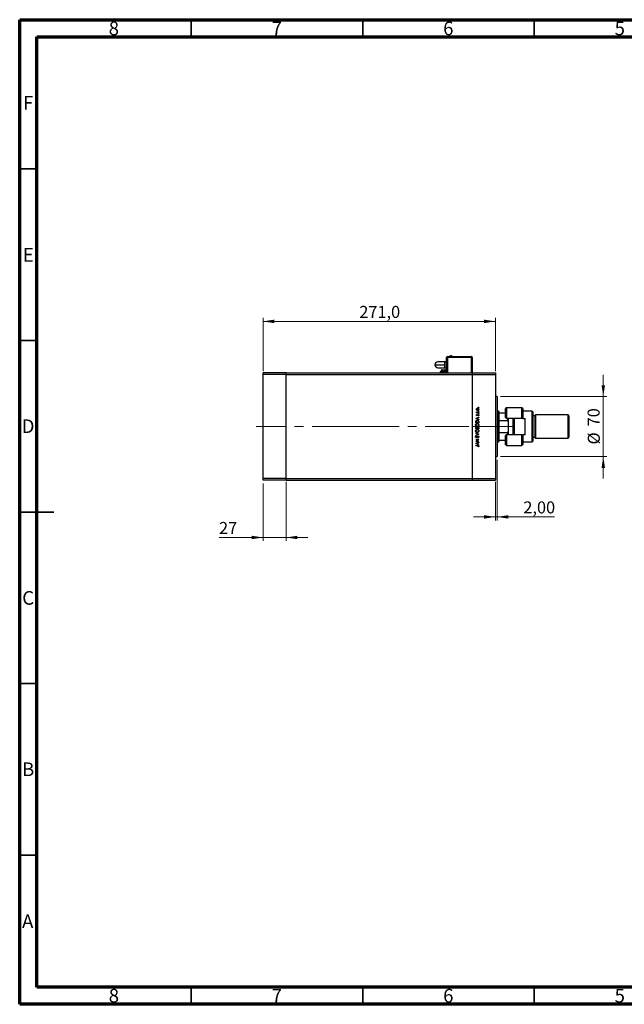
# Model space of a CAD drawing. Units: millimetres. Extents: x 15 to 440, y 5 to 292.
# Drawn here: x 15 to 191, y 5 to 292 of the extents above; entities that cross this region are included whole.
import ezdxf

# ---------------------------------------------------------------- set-up
doc = ezdxf.new("R2010")
doc.units = ezdxf.units.MM
doc.linetypes.add('CENTERX2', pattern=[20.32, 12.7, -2.54, 2.54, -2.54])
doc.styles.add('SLDTEXTSTYLE0', font='TXT', dxfattribs={"width": 0.75})
doc.dimstyles.new('SLDDIMSTYLE0', dxfattribs={"dimtxt": 3.5, "dimasz": 3.302, "dimexe": 0, "dimexo": 0.0625, "dimgap": 0.875, "dimtad": 1, "dimdec": 0, "dimlfac": 4, "dimrnd": 1e-09, "dimzin": 12, "dimdsep": 46, "dimtxsty": 'SLDTEXTSTYLE0', "dimsah": 1, "dimcen": 0.09, "dimadec": 0, "dimazin": 3, "dimtfac": 1, "dimtdec": 0, "dimtmove": 0, "dimatfit": 0, "dimfxl": 1, "dimfrac": 2, "dimtolj": 1, "dimtzin": 12, "dimarcsym": 0})
doc.dimstyles.new('SLDDIMSTYLE1', dxfattribs={"dimtxt": 3.5, "dimasz": 3.302, "dimexe": 0, "dimexo": 0.0625, "dimgap": 0.875, "dimtad": 1, "dimdec": 1, "dimlfac": 4, "dimrnd": 1e-09, "dimzin": 12, "dimdsep": 46, "dimtxsty": 'SLDTEXTSTYLE0', "dimsah": 1, "dimcen": 0.09, "dimadec": 0, "dimazin": 3, "dimtfac": 1, "dimtdec": 1, "dimtofl": 0, "dimtmove": 0, "dimatfit": 3, "dimfxl": 1, "dimfrac": 2, "dimtolj": 1, "dimtzin": 12, "dimarcsym": 0})
doc.dimstyles.new('SLDDIMSTYLE2', dxfattribs={"dimtxt": 3.5, "dimasz": 3.302, "dimexe": 0, "dimexo": 0.0625, "dimgap": 0.875, "dimtad": 1, "dimlfac": 4, "dimrnd": 1e-09, "dimzin": 12, "dimdsep": 46, "dimtxsty": 'SLDTEXTSTYLE0', "dimsah": 1, "dimcen": 0.09, "dimadec": 0, "dimazin": 3, "dimtfac": 1, "dimtmove": 0, "dimatfit": 0, "dimfxl": 1, "dimfrac": 2, "dimtolj": 1, "dimtzin": 12, "dimarcsym": 0})

# ---------------------------------------------------------------- blocks, each defined once
blk = doc.blocks.new('_D')
at = {"color": 7, "linetype": 'Continuous', "lineweight": 0}
for p, q in [((185.14, 182.16), (185.14, 188.51)), ((155.19, 182.16), (186.14, 182.16)), ((185.14, 164.66), (185.14, 182.16)), ((155.19, 164.66), (186.14, 164.66)), ((185.14, 164.66), (185.14, 158.31))]:
    blk.add_line(p, q, dxfattribs=at)
at = {"color": 7, "linetype": 'Continuous', "lineweight": 18}
for points in [[(185.14, 182.16), (185.65, 185.46), (184.63, 185.46)], [(185.14, 164.66), (184.63, 161.36), (185.65, 161.36)]]:
    blk.add_solid(points, dxfattribs=at)
at = {"color": 7, "linetype": 'Continuous', "lineweight": 18, "char_height": 3.5, "attachment_point": 1, "rotation": 90, "style": 'SLDTEXTSTYLE0'}
for s, insert in [('70', (180.57, 173.46)), ('%%c', (180.63, 168.18))]:
    blk.add_mtext(s, dxfattribs=dict(at, insert=insert))
blk = doc.blocks.new('_D_1')
at = {"color": 7, "linetype": 'Continuous', "lineweight": 0}
for p, q in [((85.94, 189.53), (85.94, 205.06)), ((85.94, 204.06), (153.69, 204.06)), ((153.69, 189.53), (153.69, 205.06))]:
    blk.add_line(p, q, dxfattribs=at)
at = {"color": 7, "linetype": 'Continuous', "lineweight": 18}
for points in [[(85.94, 204.06), (89.24, 203.55), (89.24, 204.57)], [(153.69, 204.06), (150.39, 204.57), (150.39, 203.55)]]:
    blk.add_solid(points, dxfattribs=at)
at = {"color": 7, "linetype": 'Continuous', "lineweight": 18, "insert": (114, 208.57), "char_height": 3.5, "attachment_point": 1, "style": 'SLDTEXTSTYLE0'}
blk.add_mtext('271,0', dxfattribs=at)
blk = doc.blocks.new('_D_2')
at = {"color": 7, "linetype": 'Continuous', "lineweight": 0}
for p, q in [((154.19, 163.66), (154.19, 146.07)), ((153.69, 157.28), (153.69, 146.07)), ((153.69, 147.07), (147.34, 147.07)), ((153.69, 147.07), (154.19, 147.07)), ((154.19, 147.07), (170.88, 147.07))]:
    blk.add_line(p, q, dxfattribs=at)
at = {"color": 7, "linetype": 'Continuous', "lineweight": 18}
for points in [[(153.69, 147.07), (150.39, 147.58), (150.39, 146.57)], [(154.19, 147.07), (157.49, 146.57), (157.49, 147.58)]]:
    blk.add_solid(points, dxfattribs=at)
at = {"color": 7, "linetype": 'Continuous', "lineweight": 18, "insert": (161.83, 151.59), "char_height": 3.5, "attachment_point": 1, "style": 'SLDTEXTSTYLE0'}
blk.add_mtext('2,00', dxfattribs=at)
blk = doc.blocks.new('_D_3')
at = {"color": 7, "linetype": 'Continuous', "lineweight": 0}
for p, q in [((85.94, 156.78), (85.94, 140.07)), ((92.69, 157.28), (92.69, 140.07)), ((85.94, 141.07), (73.12, 141.07)), ((85.94, 141.07), (92.69, 141.07)), ((92.69, 141.07), (99.04, 141.07))]:
    blk.add_line(p, q, dxfattribs=at)
at = {"color": 7, "linetype": 'Continuous', "lineweight": 18}
for points in [[(85.94, 141.07), (82.64, 141.58), (82.64, 140.57)], [(92.69, 141.07), (95.99, 140.57), (95.99, 141.58)]]:
    blk.add_solid(points, dxfattribs=at)
at = {"color": 7, "linetype": 'Continuous', "lineweight": 18, "insert": (73.12, 145.59), "char_height": 3.5, "attachment_point": 1, "style": 'SLDTEXTSTYLE0'}
blk.add_mtext('27', dxfattribs=at)

msp = doc.modelspace()

# ---------------------------------------------------------------- linework, layer by layer
at = {"color": 7, "linetype": 'Continuous', "lineweight": 70}
for p, q in [((15, 5), (15, 292)), ((15, 292), (415, 292)), ((20, 10), (20, 287)), ((20, 287), (410, 287)), ((410, 10), (20, 10)), ((415, 5), (15, 5))]:
    msp.add_line(p, q, dxfattribs=at)
at = {"color": 7, "linetype": 'Continuous', "lineweight": 35}
for p, q in [((65, 287), (65, 292)), ((115, 287), (115, 292)), ((165, 287), (165, 292)), ((20, 248.5), (15, 248.5)), ((20, 198.5), (15, 198.5)), ((15, 148.5), (25, 148.5)), ((20, 148.5), (15, 148.5)), ((20, 98.5), (15, 98.5)), ((20, 48.5), (15, 48.5)), ((65, 10), (65, 5)), ((115, 10), (115, 5)), ((165, 10), (165, 5))]:
    msp.add_line(p, q, dxfattribs=at)
at = {"color": 7, "linetype": 'Continuous', "lineweight": 25}
for p, q in [((139.44, 189.035), (139.44, 193.535)), ((139.44, 193.535), (139.69, 193.535)), ((139.69, 193.81), (139.69, 193.785)), ((139.69, 193.81), (146.69, 193.81)), ((139.69, 193.785), (139.69, 193.535)), ((139.69, 193.785), (146.69, 193.785)), ((146.69, 193.535), (139.69, 193.535)), ((146.69, 193.81), (146.69, 193.785)), ((146.69, 193.535), (146.69, 193.785)), ((146.69, 193.535), (146.94, 193.535)), ((146.94, 193.535), (146.94, 189.035)), ((138.94, 192.285), (136.94, 192.285)), ((136.94, 190.535), (138.94, 190.535)), ((137.8775, 189.485), (137.8775, 189.435)), ((137.8775, 189.485), (139.3775, 189.485)), ((137.8775, 189.435), (139.3775, 189.435)), ((138.0025, 189.91), (138.0025, 189.485)), ((138.0775, 189.985), (139.1775, 189.985)), ((138.315, 189.435), (138.315, 189.41)), ((139.44, 192.285), (138.94, 192.285)), ((138.94, 190.535), (138.94, 191.41)), ((138.94, 190.535), (139.44, 190.535)), ((138.94, 189.41), (138.94, 189.435)), ((139.2525, 189.485), (139.2525, 189.91)), ((139.3775, 189.435), (139.3775, 189.485)), ((92.69, 189.035), (85.94, 189.035)), ((85.94, 188.535), (85.94, 189.035)), ((92.69, 188.535), (85.94, 188.535)), ((85.94, 158.285), (85.94, 188.535)), ((92.69, 188.535), (92.69, 189.035)), ((92.69, 189.035), (146.94, 189.035)), ((92.69, 158.285), (92.69, 188.535)), ((92.69, 188.535), (146.94, 188.535)), ((137.565, 189.41), (137.565, 189.035)), ((137.815, 189.41), (137.565, 189.41)), ((139.44, 189.41), (137.815, 189.41)), ((146.94, 189.035), (153.69, 189.035)), ((146.94, 189.035), (146.94, 188.535)), ((146.94, 188.535), (146.94, 158.285)), ((146.94, 188.535), (153.69, 188.535)), ((153.69, 189.035), (153.69, 188.535)), ((153.69, 188.535), (153.69, 158.285)), ((154.19, 182.16), (153.69, 182.16)), ((154.19, 182.16), (154.19, 164.66)), ((156.89, 178.91), (156.64, 178.66)), ((156.64, 176.035), (156.64, 178.66)), ((161.39, 178.91), (156.89, 178.91)), ((156.89, 178.91), (156.89, 175.785)), ((161.64, 178.66), (161.39, 178.91)), ((161.39, 175.785), (161.39, 178.91)), ((161.64, 178.66), (161.64, 175.785)), ((147.94, 175.7562), (148.815, 176.16)), ((147.94, 175.7449), (147.94, 175.7562)), ((148.815, 175.3299), (147.94, 175.7449)), ((148.4448, 175.9039), (148.1105, 175.7497)), ((148.1105, 175.7497), (148.4448, 175.5912)), ((148.1756, 177.4725), (148.2697, 177.4725)), ((148.1756, 177.394), (148.1756, 177.4725)), ((148.815, 177.394), (148.1756, 177.394)), ((148.1863, 177.6969), (148.2543, 177.6537)), ((148.2553, 176.9116), (148.3102, 176.8583)), ((148.4448, 175.5912), (148.4448, 175.9039)), ((148.815, 176.0746), (148.5346, 175.9453)), ((148.5346, 175.9453), (148.5346, 175.5486)), ((148.5346, 175.5486), (148.815, 175.4156)), ((148.6001, 177.4725), (148.815, 177.4725)), ((148.7396, 176.5526), (148.6804, 176.6047)), ((148.815, 177.4725), (148.815, 177.394)), ((148.815, 176.16), (148.815, 176.0746)), ((148.815, 175.4156), (148.815, 175.3299)), ((154.565, 177.91), (154.19, 177.91)), ((154.69, 177.785), (154.565, 177.91)), ((154.565, 168.91), (154.565, 177.91)), ((154.69, 177.785), (154.69, 177.41)), ((154.69, 177.41), (154.69, 175.1822)), ((154.69, 177.41), (156.64, 177.41)), ((154.69, 175.1822), (154.69, 171.6378)), ((154.69, 175.1822), (157.315, 175.1822)), ((156.64, 176.035), (156.89, 175.785)), ((161.39, 175.785), (156.89, 175.785)), ((157.44, 175.785), (157.44, 174.8461)), ((158.89, 171.035), (158.89, 175.785)), ((159.14, 175.785), (159.14, 171.035)), ((161.64, 175.785), (161.39, 175.785)), ((164.39, 177.91), (161.64, 177.91)), ((161.64, 175.785), (162.39, 175.785)), ((162.39, 171.035), (162.39, 175.785)), ((164.64, 177.66), (164.39, 177.91)), ((164.39, 168.91), (164.39, 177.91)), ((164.64, 177.66), (164.64, 169.16)), ((165.14, 176.535), (164.64, 176.535)), ((165.39, 176.785), (165.14, 176.535)), ((165.14, 176.535), (165.14, 170.285)), ((174.89, 176.785), (165.39, 176.785)), ((165.39, 176.785), (165.39, 170.035)), ((175.14, 176.535), (174.89, 176.785)), ((174.89, 170.035), (174.89, 176.785)), ((175.14, 176.535), (175.14, 170.285)), ((147.94, 174.4997), (147.94, 174.6764)), ((148.815, 174.4997), (147.94, 174.4997)), ((147.94, 172.7497), (147.94, 172.9205)), ((148.815, 172.7497), (147.94, 172.7497)), ((148.0297, 174.6398), (148.0297, 174.5783)), ((148.0297, 174.5783), (148.7253, 174.5783)), ((148.0297, 172.9348), (148.0297, 172.8283)), ((148.0297, 172.8283), (148.3102, 172.8283)), ((148.3102, 172.8283), (148.3102, 172.881)), ((148.3999, 172.8803), (148.3999, 172.8283)), ((148.3999, 172.8283), (148.7253, 172.8283)), ((148.7253, 174.5783), (148.7253, 174.6787)), ((148.7253, 172.8283), (148.7253, 172.9401)), ((148.815, 174.7709), (148.815, 174.4997)), ((148.815, 172.9864), (148.815, 172.7497)), ((157.44, 174.8461), (157.44, 171.9739)), ((147.94, 171.527), (148.815, 171.1568)), ((147.94, 171.4429), (147.94, 171.527)), ((148.6296, 171.1512), (147.94, 171.4429)), ((147.94, 170.8595), (148.6296, 171.1512)), ((148.815, 171.1456), (147.94, 170.7754)), ((147.94, 170.7754), (147.94, 170.8595)), ((147.94, 169.676), (148.815, 169.676)), ((147.94, 169.5975), (147.94, 169.676)), ((148.6287, 169.5975), (147.94, 169.5975)), ((147.94, 169.0194), (148.6287, 169.5975)), ((148.0657, 170.652), (148.1195, 170.581)), ((148.815, 169.6581), (148.1279, 169.0815)), ((148.6462, 170.1472), (148.6019, 170.2211)), ((148.815, 171.1568), (148.815, 171.1456)), ((148.815, 169.676), (148.815, 169.6581)), ((154.69, 171.6378), (154.69, 169.41)), ((154.69, 171.6378), (157.315, 171.6378)), ((154.69, 169.41), (154.69, 169.035)), ((154.69, 169.41), (156.64, 169.41)), ((156.89, 171.035), (156.64, 170.785)), ((156.64, 168.16), (156.64, 170.785)), ((156.89, 171.035), (156.89, 167.91)), ((161.39, 171.035), (156.89, 171.035)), ((157.44, 171.9739), (157.44, 171.035)), ((161.39, 167.91), (161.39, 171.035)), ((161.39, 171.035), (161.64, 171.035)), ((161.64, 171.035), (161.64, 168.16)), ((162.39, 171.035), (161.64, 171.035)), ((164.64, 170.285), (165.14, 170.285)), ((165.14, 170.285), (165.39, 170.035)), ((165.39, 170.035), (174.89, 170.035)), ((174.89, 170.035), (175.14, 170.285)), ((147.94, 169.0029), (147.94, 169.0194)), ((148.815, 169.0029), (147.94, 169.0029)), ((147.94, 168.4645), (148.815, 168.8683)), ((147.94, 168.4533), (147.94, 168.4645)), ((148.815, 168.0382), (147.94, 168.4533)), ((147.94, 167.8812), (148.5309, 167.8812)), ((147.94, 167.8026), (147.94, 167.8812)), ((148.5221, 167.8026), (147.94, 167.8026)), ((148.4448, 168.6122), (148.1105, 168.458)), ((148.1105, 168.458), (148.4448, 168.2995)), ((148.1279, 169.0815), (148.815, 169.0815)), ((148.4448, 168.2995), (148.4448, 168.6122)), ((148.815, 168.783), (148.5346, 168.6536)), ((148.5346, 168.6536), (148.5346, 168.257)), ((148.5346, 168.257), (148.815, 168.1239)), ((148.7365, 167.4661), (148.6692, 167.5124)), ((148.815, 169.0815), (148.815, 169.0029)), ((148.815, 168.8683), (148.815, 168.783)), ((148.815, 168.1239), (148.815, 168.0382)), ((154.19, 168.91), (154.565, 168.91)), ((154.565, 168.91), (154.69, 169.035)), ((156.64, 168.16), (156.89, 167.91)), ((156.89, 167.91), (161.39, 167.91)), ((161.39, 167.91), (161.64, 168.16)), ((161.64, 168.91), (164.39, 168.91)), ((164.39, 168.91), (164.64, 169.16)), ((153.69, 164.66), (154.19, 164.66)), ((92.69, 158.285), (85.94, 158.285)), ((85.94, 157.785), (85.94, 158.285)), ((92.69, 157.785), (92.69, 158.285)), ((92.69, 158.285), (146.94, 158.285)), ((146.94, 158.285), (153.69, 158.285)), ((146.94, 158.285), (146.94, 157.785)), ((153.69, 158.285), (153.69, 157.785)), ((92.69, 157.785), (85.94, 157.785)), ((92.69, 157.785), (146.94, 157.785)), ((146.94, 157.785), (153.69, 157.785))]:
    msp.add_line(p, q, dxfattribs=at)
at = {"color": 8, "linetype": 'Continuous', "lineweight": 25}
for p, q in [((139.69, 193.535), (139.69, 189.035)), ((146.69, 189.035), (146.69, 193.535)), ((138.0025, 189.91), (139.2525, 189.91)), ((138.94, 191.41), (138.94, 192.285)), ((137.815, 189.41), (137.815, 189.035)), ((157.315, 175.1822), (157.315, 175.785)), ((157.315, 171.035), (157.315, 171.6378))]:
    msp.add_line(p, q, dxfattribs=at)
at = {"color": 7, "linetype": 'CENTERX2', "lineweight": 18}
for p, q in [((112.94, 173.41), (83.94, 173.41)), ((112.94, 173.41), (146.94, 173.41)), ((146.94, 173.41), (155.69, 173.41)), ((152.69, 173.41), (159.315, 173.41))]:
    msp.add_line(p, q, dxfattribs=at)
at = {"color": 7, "linetype": 'Continuous', "lineweight": 25}
for centre, radius, start, end in [((139.69, 193.535), 0.25, 90, 180), ((140.69, 193.6173), 0.4427, 25.804011, 83.569885), ((146.69, 193.535), 0.25, 0, 90), ((136.94, 191.41), 0.875, 90, 180), ((136.94, 191.41), 0.875, 180, 270), ((138.0775, 189.91), 0.075, 90, 180), ((139.1775, 189.91), 0.075, 0, 90)]:
    msp.add_arc(centre, radius, start, end, dxfattribs=at)
for points, knots in [([(140.2914, 193.81), (140.3154, 193.8496), (140.3634, 193.9289), (140.4985, 194.0323), (140.6175, 194.0495), (140.69, 194.06)], [0, 0, 0, 0, 0.28074495, 0.56148809, 1, 1, 1, 1]), ([(136.065, 191.41), (136.089, 191.41), (136.1369, 191.41), (136.5137, 191.41), (137.0401, 191.41), (137.6504, 191.41), (138.2776, 191.41), (138.7192, 191.41), (138.94, 191.41)], [0, 0, 0, 0, 0.18655393, 0.37310788, 0.55966182, 0.7064412, 0.85322063, 1, 1, 1, 1]), ([(148.1644, 178.432), (148.1698, 178.4839), (148.1795, 178.5767), (148.2421, 178.6449), (148.2697, 178.6749)], [0, 0, 0, 0, 0.55919598, 1, 1, 1, 1]), ([(148.2702, 178.1883), (148.2359, 178.2278), (148.1746, 178.2985), (148.1675, 178.3911), (148.1644, 178.432)], [0, 0, 0, 0, 0.55886562, 1, 1, 1, 1]), ([(148.4976, 178.684), (148.4602, 178.6797), (148.3854, 178.671), (148.303, 178.602), (148.251, 178.5197), (148.2456, 178.461), (148.2429, 178.4316)], [0, 0, 0, 0, 0.27959924, 0.55937795, 0.77965241, 1, 1, 1, 1]), ([(148.2429, 178.4316), (148.2474, 178.3943), (148.2566, 178.3195), (148.3264, 178.2377), (148.4094, 178.1868), (148.4682, 178.1818), (148.4976, 178.1792)], [0, 0, 0, 0, 0.27946831, 0.55927872, 0.77955798, 1, 1, 1, 1]), ([(148.2697, 178.6749), (148.3078, 178.7032), (148.3759, 178.7537), (148.46, 178.7599), (148.497, 178.7626)], [0, 0, 0, 0, 0.5592165, 1, 1, 1, 1]), ([(148.497, 178.1007), (148.4499, 178.1053), (148.3657, 178.1136), (148.2994, 178.1655), (148.2702, 178.1883)], [0, 0, 0, 0, 0.55928508, 1, 1, 1, 1]), ([(148.497, 178.7626), (148.5457, 178.7566), (148.6429, 178.7445), (148.7522, 178.6564), (148.8174, 178.547), (148.8233, 178.4703), (148.8262, 178.432)], [0, 0, 0, 0, 0.27952299, 0.55938435, 0.77951656, 1, 1, 1, 1]), ([(148.8262, 178.432), (148.8213, 178.383), (148.8115, 178.285), (148.7206, 178.1773), (148.612, 178.1113), (148.5354, 178.1042), (148.497, 178.1007)], [0, 0, 0, 0, 0.27977703, 0.55919441, 0.77959953, 1, 1, 1, 1]), ([(148.7477, 178.4316), (148.7435, 178.4687), (148.7351, 178.5428), (148.6684, 178.6267), (148.5848, 178.6755), (148.5266, 178.6812), (148.4976, 178.684)], [0, 0, 0, 0, 0.27976627, 0.55916531, 0.7796144, 1, 1, 1, 1]), ([(148.4976, 178.1792), (148.5345, 178.1839), (148.6084, 178.1933), (148.6922, 178.2601), (148.7398, 178.3444), (148.7451, 178.4025), (148.7477, 178.4316)], [0, 0, 0, 0, 0.279587707, 0.559161184, 0.779533676, 1, 1, 1, 1]), ([(148.6804, 179.0038), (148.6816, 179.0145), (148.6842, 179.036), (148.704, 179.0598), (148.7279, 179.0744), (148.7448, 179.0759), (148.7533, 179.0767)], [0, 0, 0, 0, 0.2796468, 0.5592988, 0.77961483, 1, 1, 1, 1]), ([(148.7533, 178.9308), (148.7425, 178.932), (148.7209, 178.9345), (148.6973, 178.9545), (148.6825, 178.9783), (148.6811, 178.9953), (148.6804, 179.0038)], [0, 0, 0, 0, 0.27951748, 0.55932643, 0.77954412, 1, 1, 1, 1]), ([(148.6804, 177.8707), (148.6816, 177.8815), (148.6842, 177.903), (148.704, 177.9268), (148.7279, 177.9414), (148.7448, 177.9429), (148.7533, 177.9437)], [0, 0, 0, 0, 0.2796468, 0.5592988, 0.77961483, 1, 1, 1, 1]), ([(148.7533, 179.0767), (148.764, 179.0753), (148.7855, 179.0726), (148.8093, 179.053), (148.8238, 179.029), (148.8254, 179.0122), (148.8262, 179.0038)], [0, 0, 0, 0, 0.27953897, 0.55932678, 0.77968851, 1, 1, 1, 1]), ([(148.8262, 179.0038), (148.8249, 178.993), (148.8223, 178.9715), (148.8024, 178.9479), (148.7787, 178.933), (148.7618, 178.9315), (148.7533, 178.9308)], [0, 0, 0, 0, 0.279537284, 0.559055959, 0.779442455, 1, 1, 1, 1]), ([(148.7533, 177.9437), (148.764, 177.9423), (148.7855, 177.9396), (148.8093, 177.92), (148.8238, 177.896), (148.8254, 177.8792), (148.8262, 177.8707)], [0, 0, 0, 0, 0.27953897, 0.55932678, 0.77968851, 1, 1, 1, 1]), ([(147.9716, 174.9541), (147.9931, 174.9986), (148.0363, 175.0877), (148.1838, 175.1959), (148.311, 175.2094), (148.3885, 175.2177)], [0, 0, 0, 0, 0.28028378, 0.56072191, 1, 1, 1, 1]), ([(148.3884, 175.1392), (148.3474, 175.1363), (148.2656, 175.1306), (148.1624, 175.0766), (148.0889, 174.999), (148.0658, 174.9388), (148.0543, 174.9087)], [0, 0, 0, 0, 0.280179467, 0.559770765, 0.779797364, 1, 1, 1, 1]), ([(148.1644, 177.6285), (148.166, 177.6421), (148.1689, 177.6663), (148.181, 177.6875), (148.1863, 177.6969)], [0, 0, 0, 0, 0.55927949, 1, 1, 1, 1]), ([(148.2697, 177.4725), (148.2384, 177.4944), (148.1827, 177.5335), (148.1699, 177.5995), (148.1644, 177.6285)], [0, 0, 0, 0, 0.56138163, 1, 1, 1, 1]), ([(148.1644, 176.7479), (148.1664, 176.7659), (148.1704, 176.8018), (148.2027, 176.8589), (148.2354, 176.8916), (148.2553, 176.9116)], [0, 0, 0, 0, 0.27955386, 0.55973297, 1, 1, 1, 1]), ([(148.3321, 176.5863), (148.3076, 176.5886), (148.2587, 176.5933), (148.2027, 176.6359), (148.169, 176.6902), (148.1659, 176.7287), (148.1644, 176.7479)], [0, 0, 0, 0, 0.27991131, 0.55947884, 0.77962751, 1, 1, 1, 1]), ([(148.2543, 177.6537), (148.2509, 177.6466), (148.245, 177.6338), (148.2435, 177.6198), (148.2429, 177.6136)], [0, 0, 0, 0, 0.56039569, 1, 1, 1, 1]), ([(148.2429, 177.6136), (148.2469, 177.5951), (148.2549, 177.5579), (148.3065, 177.5104), (148.3525, 177.4956), (148.3807, 177.4865)], [0, 0, 0, 0, 0.278376536, 0.558811101, 1, 1, 1, 1]), ([(148.3102, 176.8583), (148.2909, 176.8414), (148.2567, 176.8114), (148.2471, 176.7672), (148.2429, 176.7479)], [0, 0, 0, 0, 0.56207638, 1, 1, 1, 1]), ([(148.2429, 176.7479), (148.2445, 176.7355), (148.2478, 176.7106), (148.2722, 176.6843), (148.2996, 176.6674), (148.3192, 176.6657), (148.3289, 176.6648)], [0, 0, 0, 0, 0.27924042, 0.55901337, 0.77949802, 1, 1, 1, 1]), ([(148.3289, 176.6648), (148.3408, 176.6662), (148.362, 176.6688), (148.3793, 176.6811), (148.387, 176.6865)], [0, 0, 0, 0, 0.55905389, 1, 1, 1, 1]), ([(148.4306, 176.6156), (148.4134, 176.606), (148.3825, 176.589), (148.3475, 176.5871), (148.3321, 176.5863)], [0, 0, 0, 0, 0.559586814, 1, 1, 1, 1]), ([(148.3807, 177.4865), (148.4214, 177.4814), (148.4943, 177.4721), (148.5678, 177.4724), (148.6001, 177.4725)], [0, 0, 0, 0, 0.55963604, 1, 1, 1, 1]), ([(148.387, 176.6865), (148.4013, 176.7021), (148.4268, 176.73), (148.4449, 176.7632), (148.4529, 176.7779)], [0, 0, 0, 0, 0.559017808, 1, 1, 1, 1]), ([(148.703, 174.9288), (148.6877, 174.9638), (148.6571, 175.0337), (148.5466, 175.1219), (148.4483, 175.1326), (148.3884, 175.1392)], [0, 0, 0, 0, 0.28054525, 0.5609871, 1, 1, 1, 1]), ([(148.3885, 175.2177), (148.4543, 175.2114), (148.5855, 175.1988), (148.7419, 175.0852), (148.8103, 174.9259), (148.8134, 174.8227), (148.815, 174.7709)], [0, 0, 0, 0, 0.28015583, 0.55926992, 0.77884163, 1, 1, 1, 1]), ([(148.5179, 176.7258), (148.5049, 176.7025), (148.4817, 176.661), (148.4462, 176.6294), (148.4306, 176.6156)], [0, 0, 0, 0, 0.56065905, 1, 1, 1, 1]), ([(148.4529, 176.7779), (148.4663, 176.802), (148.4903, 176.8452), (148.5266, 176.8784), (148.5426, 176.893)], [0, 0, 0, 0, 0.56064858, 1, 1, 1, 1]), ([(148.5838, 176.8227), (148.5696, 176.806), (148.5441, 176.776), (148.5259, 176.7412), (148.5179, 176.7258)], [0, 0, 0, 0, 0.55907441, 1, 1, 1, 1]), ([(148.5426, 176.893), (148.5599, 176.9026), (148.5908, 176.9198), (148.626, 176.9219), (148.6415, 176.9228)], [0, 0, 0, 0, 0.559542003, 1, 1, 1, 1]), ([(148.6448, 176.8443), (148.6323, 176.8431), (148.6101, 176.8411), (148.5918, 176.8283), (148.5838, 176.8227)], [0, 0, 0, 0, 0.55960297, 1, 1, 1, 1]), ([(148.6415, 176.9228), (148.669, 176.9197), (148.7241, 176.9134), (148.7852, 176.8625), (148.8211, 176.8003), (148.8245, 176.7571), (148.8262, 176.7354)], [0, 0, 0, 0, 0.27958055, 0.55924882, 0.77951291, 1, 1, 1, 1]), ([(148.7477, 176.7314), (148.7461, 176.7473), (148.7429, 176.7791), (148.716, 176.8157), (148.6823, 176.8402), (148.6573, 176.8429), (148.6448, 176.8443)], [0, 0, 0, 0, 0.27998807, 0.55974522, 0.7799628, 1, 1, 1, 1]), ([(148.7533, 177.7978), (148.7425, 177.799), (148.7209, 177.8014), (148.6973, 177.8215), (148.6825, 177.8453), (148.6811, 177.8623), (148.6804, 177.8707)], [0, 0, 0, 0, 0.279517482, 0.559326431, 0.779544125, 1, 1, 1, 1]), ([(148.6804, 177.164), (148.6816, 177.1748), (148.6842, 177.1963), (148.704, 177.22), (148.7279, 177.2347), (148.7448, 177.2362), (148.7533, 177.2369)], [0, 0, 0, 0, 0.2796468, 0.5592988, 0.77961483, 1, 1, 1, 1]), ([(148.7533, 177.0911), (148.7425, 177.0923), (148.7209, 177.0947), (148.6973, 177.1148), (148.6825, 177.1386), (148.6811, 177.1555), (148.6804, 177.164)], [0, 0, 0, 0, 0.27951748, 0.55932643, 0.77954412, 1, 1, 1, 1]), ([(148.6804, 176.6047), (148.7007, 176.6246), (148.7368, 176.66), (148.7444, 176.7096), (148.7477, 176.7314)], [0, 0, 0, 0, 0.56083312, 1, 1, 1, 1]), ([(148.8262, 176.7354), (148.8211, 176.6958), (148.812, 176.6248), (148.7618, 176.5747), (148.7396, 176.5526)], [0, 0, 0, 0, 0.55928906, 1, 1, 1, 1]), ([(148.8262, 177.8707), (148.8249, 177.86), (148.8223, 177.8385), (148.8024, 177.8149), (148.7787, 177.8), (148.7618, 177.7985), (148.7533, 177.7978)], [0, 0, 0, 0, 0.27953728, 0.55905596, 0.77944245, 1, 1, 1, 1]), ([(148.7533, 177.2369), (148.764, 177.2356), (148.7855, 177.2329), (148.8093, 177.2132), (148.8238, 177.1893), (148.8254, 177.1724), (148.8262, 177.164)], [0, 0, 0, 0, 0.279538974, 0.559326778, 0.779688512, 1, 1, 1, 1]), ([(148.8262, 177.164), (148.8249, 177.1533), (148.8223, 177.1318), (148.8024, 177.1082), (148.7787, 177.0932), (148.7618, 177.0918), (148.7533, 177.0911)], [0, 0, 0, 0, 0.27953728, 0.55905596, 0.77944245, 1, 1, 1, 1]), ([(157.44, 174.8461), (157.4365, 174.9323), (157.4325, 175.0322), (157.384, 175.1329), (157.3631, 175.1606), (157.34, 175.1773), (157.3245, 175.182), (157.316, 175.1822), (157.315, 175.1822)], [0, 0, 0, 0, 0.66418612, 0.76988389, 0.8761678, 0.93367452, 0.99176115, 1, 1, 1, 1]), ([(147.9176, 173.8547), (147.9248, 173.9233), (147.9392, 174.0603), (148.0632, 174.2139), (148.2158, 174.3067), (148.3233, 174.3157), (148.3771, 174.3203)], [0, 0, 0, 0, 0.27975448, 0.55935366, 0.77958138, 1, 1, 1, 1]), ([(148.3814, 173.4004), (148.3138, 173.4085), (148.1789, 173.4247), (148.0252, 173.5445), (147.9334, 173.6956), (147.9229, 173.8017), (147.9176, 173.8547)], [0, 0, 0, 0, 0.27973866, 0.55932953, 0.77968296, 1, 1, 1, 1]), ([(147.9176, 172.1047), (147.9248, 172.1733), (147.9392, 172.3103), (148.0632, 172.4639), (148.2158, 172.5567), (148.3233, 172.5657), (148.3771, 172.5703)], [0, 0, 0, 0, 0.279754481, 0.559353657, 0.779581378, 1, 1, 1, 1]), ([(147.94, 174.6764), (147.9401, 174.729), (147.9402, 174.8228), (147.962, 174.914), (147.9716, 174.9541)], [0, 0, 0, 0, 0.5604453, 1, 1, 1, 1]), ([(147.94, 172.9205), (147.9408, 172.9579), (147.9424, 173.0325), (147.987, 173.1312), (148.0688, 173.1886), (148.1275, 173.1952), (148.1568, 173.1985)], [0, 0, 0, 0, 0.28131745, 0.55992195, 0.77993453, 1, 1, 1, 1]), ([(148.377, 174.2417), (148.3214, 174.235), (148.2103, 174.2216), (148.0899, 174.1151), (148.0202, 173.989), (148.0116, 173.902), (148.0073, 173.8586)], [0, 0, 0, 0, 0.27946578, 0.5588658, 0.77951133, 1, 1, 1, 1]), ([(148.0073, 173.8586), (148.0145, 173.8033), (148.0289, 173.6928), (148.1263, 173.5665), (148.2503, 173.4908), (148.3374, 173.4829), (148.381, 173.4789)], [0, 0, 0, 0, 0.27962623, 0.55935685, 0.77963384, 1, 1, 1, 1]), ([(148.377, 172.4917), (148.3214, 172.485), (148.2103, 172.4716), (148.0899, 172.3651), (148.0202, 172.239), (148.0116, 172.152), (148.0073, 172.1086)], [0, 0, 0, 0, 0.27946578, 0.5588658, 0.77951133, 1, 1, 1, 1]), ([(148.0543, 174.9087), (148.0455, 174.8589), (148.0298, 174.7699), (148.0298, 174.6796), (148.0297, 174.6398)], [0, 0, 0, 0, 0.55954211, 1, 1, 1, 1]), ([(148.1584, 173.1199), (148.1368, 173.1174), (148.1044, 173.1137), (148.071, 173.086), (148.0337, 173.0336), (148.0315, 172.9787), (148.0297, 172.9348)], [0, 0, 0, 0, 0.24929989, 0.37493831, 0.50065197, 1, 1, 1, 1]), ([(148.1568, 173.1985), (148.1775, 173.197), (148.2188, 173.194), (148.2891, 173.1653), (148.3225, 173.1231), (148.343, 173.0973)], [0, 0, 0, 0, 0.28087663, 0.56147406, 1, 1, 1, 1]), ([(148.3102, 172.881), (148.3101, 172.936), (148.31, 173.0049), (148.2655, 173.0725), (148.2352, 173.099), (148.1984, 173.1166), (148.1717, 173.1188), (148.1584, 173.1199)], [0, 0, 0, 0, 0.49864315, 0.62407153, 0.74944498, 0.87474526, 1, 1, 1, 1]), ([(148.343, 173.0973), (148.3536, 173.1236), (148.3748, 173.1759), (148.4333, 173.2312), (148.5003, 173.2611), (148.5445, 173.2642), (148.5666, 173.2658)], [0, 0, 0, 0, 0.28037965, 0.5596164, 0.77974129, 1, 1, 1, 1]), ([(148.7477, 173.8586), (148.7414, 173.9141), (148.7287, 174.0252), (148.6328, 174.1539), (148.5081, 174.2297), (148.4207, 174.2377), (148.377, 174.2417)], [0, 0, 0, 0, 0.27983296, 0.55938361, 0.77965198, 1, 1, 1, 1]), ([(148.7477, 172.1086), (148.7414, 172.1641), (148.7287, 172.2752), (148.6328, 172.4039), (148.5081, 172.4797), (148.4207, 172.4877), (148.377, 172.4917)], [0, 0, 0, 0, 0.27983296, 0.55938361, 0.77965198, 1, 1, 1, 1]), ([(148.3771, 174.3203), (148.445, 174.3125), (148.5808, 174.2971), (148.7315, 174.1727), (148.8238, 174.0217), (148.8329, 173.9151), (148.8374, 173.8617)], [0, 0, 0, 0, 0.279631719, 0.559336553, 0.77959634, 1, 1, 1, 1]), ([(148.3771, 172.5703), (148.445, 172.5625), (148.5808, 172.5471), (148.7315, 172.4227), (148.8238, 172.2717), (148.8329, 172.1651), (148.8374, 172.1117)], [0, 0, 0, 0, 0.279631719, 0.559336553, 0.77959634, 1, 1, 1, 1]), ([(148.381, 173.4789), (148.4361, 173.4856), (148.5465, 173.499), (148.6654, 173.6047), (148.737, 173.7287), (148.7441, 173.8153), (148.7477, 173.8586)], [0, 0, 0, 0, 0.27941597, 0.55907651, 0.77947804, 1, 1, 1, 1]), ([(148.8374, 173.8617), (148.83, 173.7939), (148.815, 173.6583), (148.6911, 173.5077), (148.541, 173.4145), (148.4346, 173.4051), (148.3814, 173.4004)], [0, 0, 0, 0, 0.27966986, 0.55937252, 0.77963372, 1, 1, 1, 1]), ([(148.4103, 173.044), (148.4065, 173.0136), (148.3998, 172.9592), (148.3999, 172.9044), (148.3999, 172.8803)], [0, 0, 0, 0, 0.55973438, 1, 1, 1, 1]), ([(148.5666, 173.1872), (148.5452, 173.1846), (148.5023, 173.1793), (148.4398, 173.1288), (148.4215, 173.0762), (148.4103, 173.044)], [0, 0, 0, 0, 0.2799877, 0.56043166, 1, 1, 1, 1]), ([(148.5666, 173.2658), (148.6058, 173.2606), (148.6843, 173.2501), (148.7677, 173.1716), (148.8097, 173.0788), (148.8132, 173.0172), (148.815, 172.9864)], [0, 0, 0, 0, 0.27915268, 0.55861918, 0.77904231, 1, 1, 1, 1]), ([(148.7253, 172.9401), (148.7251, 172.9972), (148.725, 173.0829), (148.6581, 173.1587), (148.6081, 173.1836), (148.5805, 173.186), (148.5666, 173.1872)], [0, 0, 0, 0, 0.49936975, 0.74877172, 0.87440518, 1, 1, 1, 1]), ([(148.7253, 174.6787), (148.7254, 174.7258), (148.7256, 174.81), (148.7099, 174.8925), (148.703, 174.9288)], [0, 0, 0, 0, 0.56042624, 1, 1, 1, 1]), ([(148.3814, 171.6504), (148.3138, 171.6585), (148.1789, 171.6747), (148.0252, 171.7945), (147.9334, 171.9456), (147.9229, 172.0517), (147.9176, 172.1047)], [0, 0, 0, 0, 0.279738663, 0.559329532, 0.779682956, 1, 1, 1, 1]), ([(147.9176, 170.4189), (147.9202, 170.4458), (147.9255, 170.4997), (147.9769, 170.584), (148.032, 170.6262), (148.0657, 170.652)], [0, 0, 0, 0, 0.27976241, 0.55950038, 1, 1, 1, 1]), ([(148.1218, 170.2033), (148.0907, 170.2071), (148.0287, 170.2147), (147.9611, 170.2744), (147.9239, 170.3459), (147.9197, 170.3945), (147.9176, 170.4189)], [0, 0, 0, 0, 0.27949688, 0.55876897, 0.77938702, 1, 1, 1, 1]), ([(148.0073, 172.1086), (148.0145, 172.0533), (148.0289, 171.9428), (148.1263, 171.8165), (148.2503, 171.7408), (148.3374, 171.7329), (148.381, 171.7289)], [0, 0, 0, 0, 0.27962623, 0.55935685, 0.77963384, 1, 1, 1, 1]), ([(148.1195, 170.581), (148.0878, 170.5563), (148.0435, 170.5218), (148.0109, 170.457), (148.0085, 170.4257), (148.0073, 170.4101)], [0, 0, 0, 0, 0.559834987, 0.779847541, 1, 1, 1, 1]), ([(148.0073, 170.4101), (148.0087, 170.3923), (148.0114, 170.3568), (148.0387, 170.3141), (148.0762, 170.2861), (148.1041, 170.2832), (148.1181, 170.2818)], [0, 0, 0, 0, 0.28027427, 0.55993139, 0.77992008, 1, 1, 1, 1]), ([(148.1181, 170.2818), (148.1303, 170.2829), (148.1547, 170.285), (148.195, 170.3038), (148.2174, 170.3259), (148.2311, 170.3395)], [0, 0, 0, 0, 0.27983529, 0.55980262, 1, 1, 1, 1]), ([(148.255, 170.2522), (148.2323, 170.2368), (148.1917, 170.2092), (148.1432, 170.2051), (148.1218, 170.2033)], [0, 0, 0, 0, 0.55984046, 1, 1, 1, 1]), ([(148.2311, 170.3395), (148.2479, 170.361), (148.2778, 170.3996), (148.3059, 170.4395), (148.3183, 170.4571)], [0, 0, 0, 0, 0.55990578, 1, 1, 1, 1]), ([(148.374, 170.3956), (148.3539, 170.367), (148.3179, 170.3161), (148.2742, 170.2717), (148.255, 170.2522)], [0, 0, 0, 0, 0.56041496, 1, 1, 1, 1]), ([(148.3183, 170.4571), (148.3589, 170.5119), (148.4155, 170.5883), (148.5208, 170.6534), (148.574, 170.6599), (148.6006, 170.6632)], [0, 0, 0, 0, 0.5601154, 0.78028375, 1, 1, 1, 1]), ([(148.5135, 170.5533), (148.4847, 170.5263), (148.4331, 170.4781), (148.3921, 170.4208), (148.374, 170.3956)], [0, 0, 0, 0, 0.55950017, 1, 1, 1, 1]), ([(148.381, 171.7289), (148.4361, 171.7356), (148.5465, 171.749), (148.6654, 171.8547), (148.737, 171.9787), (148.7441, 172.0653), (148.7477, 172.1086)], [0, 0, 0, 0, 0.27941597, 0.55907651, 0.77947804, 1, 1, 1, 1]), ([(148.8374, 172.1117), (148.83, 172.0439), (148.815, 171.9083), (148.6911, 171.7577), (148.541, 171.6645), (148.4346, 171.6551), (148.3814, 171.6504)], [0, 0, 0, 0, 0.27966986, 0.55937252, 0.77963372, 1, 1, 1, 1]), ([(148.5994, 170.5847), (148.582, 170.5825), (148.5508, 170.5787), (148.5249, 170.5611), (148.5135, 170.5533)], [0, 0, 0, 0, 0.55899022, 1, 1, 1, 1]), ([(148.7477, 170.4133), (148.7453, 170.4368), (148.7406, 170.4838), (148.7053, 170.5412), (148.6548, 170.5777), (148.6179, 170.5824), (148.5994, 170.5847)], [0, 0, 0, 0, 0.28025531, 0.56010905, 0.78008021, 1, 1, 1, 1]), ([(148.6006, 170.6632), (148.6364, 170.6583), (148.7081, 170.6485), (148.7845, 170.5787), (148.8306, 170.4978), (148.8351, 170.4414), (148.8374, 170.4133)], [0, 0, 0, 0, 0.279182453, 0.559072671, 0.779436416, 1, 1, 1, 1]), ([(148.6019, 170.2211), (148.6418, 170.2472), (148.6975, 170.2834), (148.7419, 170.3575), (148.7458, 170.3947), (148.7477, 170.4133)], [0, 0, 0, 0, 0.55932064, 0.77978172, 1, 1, 1, 1]), ([(148.8374, 170.4133), (148.8342, 170.3809), (148.8277, 170.3161), (148.7617, 170.2164), (148.69, 170.1735), (148.6462, 170.1472)], [0, 0, 0, 0, 0.279874689, 0.559691218, 1, 1, 1, 1]), ([(157.315, 171.6378), (157.3212, 171.6385), (157.3352, 171.6401), (157.3582, 171.6548), (157.3879, 171.6903), (157.4322, 171.7966), (157.4367, 171.8982), (157.44, 171.9739)], [0, 0, 0, 0, 0.04892749, 0.10951234, 0.2080172, 0.4099533, 1, 1, 1, 1]), ([(148.7477, 167.6815), (148.7466, 167.6936), (148.7443, 167.7179), (148.7262, 167.7503), (148.7001, 167.7761), (148.6333, 167.8072), (148.5715, 167.8047), (148.5221, 167.8026)], [0, 0, 0, 0, 0.12495265, 0.24987288, 0.37482405, 0.49987445, 1, 1, 1, 1]), ([(148.5309, 167.8812), (148.566, 167.8806), (148.636, 167.8796), (148.726, 167.8657), (148.7835, 167.8233), (148.8277, 167.7666), (148.8336, 167.7129), (148.8374, 167.6771)], [0, 0, 0, 0, 0.25109745, 0.50074791, 0.62599373, 0.75125925, 1, 1, 1, 1]), ([(148.6692, 167.5124), (148.6829, 167.5324), (148.7074, 167.5682), (148.7266, 167.6071), (148.7351, 167.6242)], [0, 0, 0, 0, 0.56008955, 1, 1, 1, 1]), ([(148.7351, 167.6242), (148.739, 167.6346), (148.7461, 167.6531), (148.7472, 167.6728), (148.7477, 167.6815)], [0, 0, 0, 0, 0.55990011, 1, 1, 1, 1]), ([(148.8374, 167.6771), (148.8295, 167.6324), (148.8154, 167.5522), (148.7607, 167.4925), (148.7365, 167.4661)], [0, 0, 0, 0, 0.557517897, 1, 1, 1, 1])]:
    msp.add_open_spline(points, degree=3, knots=knots, dxfattribs=at)

# ---------------------------------------------------------------- texts
at = {"color": 7, "linetype": 'Continuous', "lineweight": 0, "char_height": 3.9688, "attachment_point": 2, "style": 'SLDTEXTSTYLE0'}
for s, insert in [('8', (42.46, 291.4462)), ('7', (89.96, 291.4462)), ('6', (139.96, 291.4462)), ('5', (189.96, 291.4462)), ('F', (17.4577, 269.7458)), ('E', (17.5078, 225.4462)), ('D', (17.4527, 175.4958)), ('C', (17.4587, 125.4462)), ('B', (17.4706, 75.4958)), ('A', (17.3397, 31.1962)), ('8', (42.46, 9.4958)), ('7', (89.96, 9.4958)), ('6', (139.96, 9.4958)), ('5', (189.96, 9.4958))]:
    msp.add_mtext(s, dxfattribs=dict(at, insert=insert))

# ---------------------------------------------------------------- dimensions: what is measured, and where the dimension line sits
at = {"color": 7, "linetype": 'Continuous', "lineweight": 18}
for base, p1, p2, dimstyle, picture, middle in [((153.69, 204.06), (85.94, 188.535), (153.69, 188.535), 'SLDDIMSTYLE1', '_D_1', (119.815, 204.06)), ((154.19, 147.0742), (153.69, 158.285), (154.19, 164.66), 'SLDDIMSTYLE2', '_D_2', (166.3588, 147.0742)), ((92.69, 141.0742), (85.94, 157.785), (92.69, 158.285), 'SLDDIMSTYLE0', '_D_3', (75.7108, 141.0742))]:
    dim = msp.add_linear_dim(base=base, p1=p1, p2=p2, dimstyle=dimstyle, dxfattribs=at)
    dim.commit()
    dim.dimension.update_dxf_attribs({"geometry": picture, "text_midpoint": middle, "dimtype": 160})
dim = msp.add_linear_dim(base=(185.14, 182.16), p1=(154.19, 164.66), p2=(154.19, 182.16), angle=90, text='%%c<>', dimstyle='SLDDIMSTYLE0', dxfattribs=at)
dim.commit()
dim.dimension.update_dxf_attribs({"geometry": '_D', "text_midpoint": (185.14, 173.41), "dimtype": 160})

doc.saveas('drawing.dxf')
